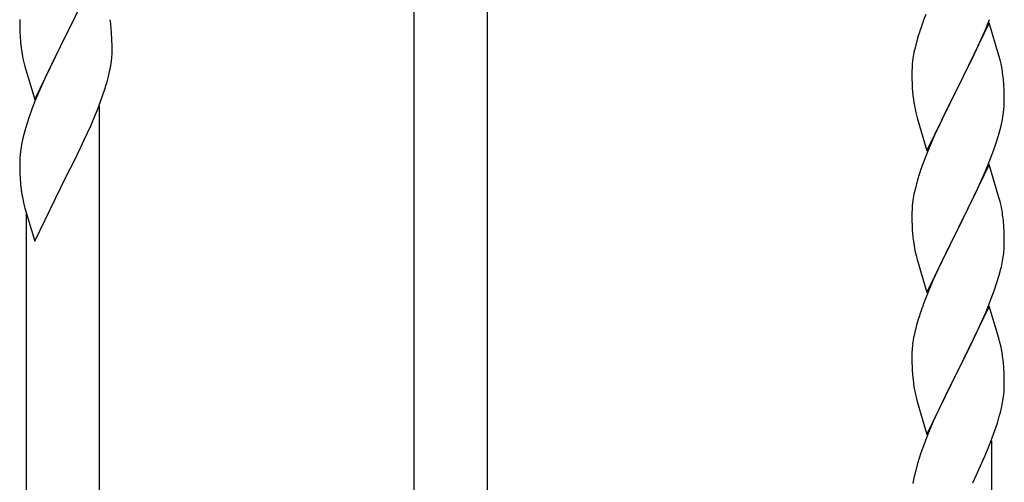
# Model space of a CAD drawing. Units: millimetres. Extents: x 0 to 8280, y 0 to 5795.
# Drawn here: x 6869 to 7098, y 4060 to 4168 of the extents above; entities that cross this region are included whole.
import ezdxf

# ---------------------------------------------------------------- set-up
doc = ezdxf.new("R2010")
doc.units = ezdxf.units.MM
doc.layers.add('YKK_A1', color=4, linetype='Continuous', lineweight=30)

msp = doc.modelspace()

# ---------------------------------------------------------------- linework, layer by layer
at = {"layer": 'YKK_A1', "linetype": 'Continuous', "ltscale": 0.5}
for p, q in [((6960.99, 3933.34), (6960.99, 4186.44)), ((6977.99, 3926.97), (6977.99, 4186.44)), ((6887.39, 4178.91), (6880.16, 4164.06)), ((6869.44, 4167.72), (6869.46, 4165.86)), ((6880.33, 4164.39), (6882.26, 4168.19)), ((7079.66, 4168.92), (7079.09, 4167.4)), ((7094.39, 4167.01), (7087.16, 4152.15)), ((7093.43, 4165.21), (7094.47, 4167.74)), ((7096.65, 4159.37), (7094.39, 4167.01)), ((6869.46, 4165.86), (6869.49, 4164.85)), ((6869.49, 4164.85), (6869.54, 4163.91)), ((6890.77, 4164.5), (6890.66, 4165.92)), ((6890.83, 4163.26), (6890.77, 4164.5)), ((7092.99, 4164.21), (7093.43, 4165.21)), ((6869.54, 4163.91), (6869.64, 4162.47)), ((6869.64, 4162.47), (6869.79, 4161.15)), ((6872.94, 4149.19), (6880.16, 4164.06)), ((6880, 4163.73), (6877.65, 4159.07)), ((6880.16, 4164.06), (6880, 4163.73)), ((6880.16, 4164.06), (6880.33, 4164.39)), ((6890.88, 4161.53), (6890.83, 4163.26)), ((7077.76, 4163.41), (7077.24, 4161.49)), ((7078.06, 4164.4), (7077.76, 4163.41)), ((7091.44, 4160.79), (7092.99, 4164.21)), ((6869.79, 4161.15), (6869.93, 4160.16)), ((6869.93, 4160.16), (6870.11, 4159.21)), ((6890.86, 4159.59), (6890.88, 4160.39)), ((6890.88, 4160.39), (6890.88, 4161.53)), ((7076.93, 4160.09), (7076.69, 4158.74)), ((7077.24, 4161.49), (7076.93, 4160.09)), ((7090.55, 4158.92), (7091.44, 4160.79)), ((6870.11, 4159.21), (6870.21, 4158.74)), ((6870.21, 4158.74), (6870.42, 4157.8)), ((6870.42, 4157.8), (6870.67, 4156.84)), ((6877.65, 4159.07), (6875.89, 4155.42)), ((6890.57, 4157.02), (6890.76, 4158.33)), ((7076.69, 4158.74), (7076.53, 4157.44)), ((7089.05, 4155.87), (7090.55, 4158.92)), ((7096.9, 4158.41), (7096.65, 4159.37)), ((7097.12, 4157.47), (7096.9, 4158.41)), ((6870.67, 4156.84), (6872.94, 4149.19)), ((6875.89, 4155.42), (6875.44, 4154.45)), ((6889.97, 4154.24), (6890.3, 4155.65)), ((6890.3, 4155.65), (6890.57, 4157.02)), ((7076.47, 4156.61), (7076.44, 4155.81)), ((7076.44, 4155.81), (7076.46, 4153.95)), ((7076.53, 4157.44), (7076.47, 4156.61)), ((7087.33, 4152.48), (7089.05, 4155.87)), ((6875.44, 4154.45), (6874.33, 4151.99)), ((7076.46, 4153.95), (7076.49, 4152.94)), ((7097.77, 4152.6), (7097.66, 4154.02)), ((6874.33, 4151.99), (6873.06, 4148.97)), ((6888.6, 4149.81), (6889.27, 4151.81)), ((7076.49, 4152.94), (7076.54, 4152)), ((7076.54, 4152), (7076.62, 4150.84)), ((7079.94, 4137.29), (7087.16, 4152.15)), ((7086.64, 4151.13), (7084, 4145.84)), ((7087.16, 4152.15), (7086.64, 4151.13)), ((7087.16, 4152.15), (7087.33, 4152.48)), ((7097.83, 4151.36), (7097.77, 4152.6)), ((7097.88, 4149.63), (7097.83, 4151.36)), ((6873.06, 4148.97), (6872.27, 4146.94)), ((6887.47, 4146.78), (6888.6, 4149.81)), ((7076.79, 4149.25), (7076.93, 4148.26)), ((7097.86, 4147.69), (7097.88, 4148.49)), ((7097.88, 4148.49), (7097.88, 4149.63)), ((6872.27, 4146.94), (6871.55, 4144.93)), ((6886.43, 4144.25), (6887.47, 4146.78)), ((6887.99, 3960.72), (6887.99, 4147.65)), ((7097.64, 4145.56), (7097.8, 4146.86)), ((7097.8, 4146.86), (7097.86, 4147.69)), ((6871.55, 4144.93), (6870.76, 4142.45)), ((6885.99, 4143.25), (6886.43, 4144.25)), ((7077.42, 4145.89), (7077.67, 4144.94)), ((7077.67, 4144.94), (7079.94, 4137.29)), ((7084, 4145.84), (7082.89, 4143.51)), ((7097.09, 4142.81), (7097.4, 4144.21)), ((7097.4, 4144.21), (7097.64, 4145.56)), ((6870.76, 4142.45), (6870.24, 4140.52)), ((6884.44, 4139.83), (6885.99, 4143.25)), ((7082.89, 4143.51), (7081.77, 4141.09)), ((7096.57, 4140.89), (7097.09, 4142.81)), ((6870.24, 4140.52), (6869.93, 4139.12)), ((6883.55, 4137.96), (6884.44, 4139.83)), ((7081.77, 4141.09), (7080.06, 4137.07)), ((7095.95, 4138.91), (7096.57, 4140.89)), ((6869.69, 4137.77), (6869.53, 4136.48)), ((6869.93, 4139.12), (6869.69, 4137.77)), ((6882.05, 4134.9), (6883.55, 4137.96)), ((7080.06, 4137.07), (7079.27, 4135.04)), ((7095.24, 4136.9), (7095.95, 4138.91)), ((6869.47, 4135.65), (6869.44, 4134.85)), ((6869.44, 4134.85), (6869.46, 4132.99)), ((6869.53, 4136.48), (6869.47, 4135.65)), ((6880.33, 4131.51), (6882.05, 4134.9)), ((7079.27, 4135.04), (7078.55, 4133.03)), ((7093.85, 4133.35), (7095.24, 4136.9)), ((6869.46, 4132.99), (6869.49, 4131.98)), ((7078.55, 4133.03), (7077.76, 4130.55)), ((7094.39, 4134.14), (7087.16, 4119.28)), ((7092.78, 4130.85), (7093.85, 4133.35)), ((7096.65, 4126.49), (7094.39, 4134.14)), ((6869.49, 4131.98), (6869.54, 4131.03)), ((6869.54, 4131.03), (6869.64, 4129.59)), ((6872.94, 4116.32), (6880.16, 4131.18)), ((6880.16, 4131.18), (6880, 4130.85)), ((6880.16, 4131.18), (6880.33, 4131.51)), ((7077.76, 4130.55), (7077.24, 4128.62)), ((7091.44, 4127.92), (7092.78, 4130.85)), ((6869.64, 4129.59), (6869.79, 4128.28)), ((7077.24, 4128.62), (7076.93, 4127.23)), ((7087.33, 4119.61), (7091.44, 4127.92)), ((6870.16, 4126.1), (6870.42, 4124.93)), ((7076.69, 4125.87), (7076.53, 4124.58)), ((7076.93, 4127.23), (7076.69, 4125.87)), ((7096.9, 4125.54), (7096.65, 4126.49)), ((6870.42, 4124.93), (6870.67, 4123.97)), ((6870.67, 4123.97), (6872.94, 4116.32)), ((7076.47, 4123.75), (7076.44, 4122.95)), ((7076.53, 4124.58), (7076.47, 4123.75)), ((7097.12, 4124.6), (7096.9, 4125.54)), ((6870.99, 3967.1), (6870.99, 4122.91)), ((7076.44, 4122.95), (7076.46, 4121.09)), ((7076.46, 4121.09), (7076.49, 4120.08)), ((7097.77, 4119.73), (7097.66, 4121.15)), ((7076.49, 4120.08), (7076.54, 4119.14)), ((7076.54, 4119.14), (7076.62, 4117.97)), ((7079.94, 4104.42), (7087.16, 4119.28)), ((7087.16, 4119.28), (7086.82, 4118.61)), ((7087.16, 4119.28), (7087.33, 4119.61)), ((7097.83, 4118.49), (7097.77, 4119.73)), ((7086.82, 4118.61), (7084.21, 4113.42)), ((7097.88, 4116.76), (7097.83, 4118.49)), ((7097.88, 4115.62), (7097.88, 4116.76)), ((7077.16, 4114.2), (7077.42, 4113.03)), ((7077.42, 4113.03), (7077.67, 4112.07)), ((7077.67, 4112.07), (7079.94, 4104.42)), ((7084.21, 4113.42), (7083.11, 4111.12)), ((7097.49, 4111.8), (7097.7, 4113.13)), ((7082.44, 4109.68), (7081.33, 4107.22)), ((7083.11, 4111.12), (7082.44, 4109.68)), ((7096.71, 4108.5), (7097.09, 4109.94)), ((7096.11, 4106.54), (7096.71, 4108.5)), ((7081.33, 4107.22), (7079.66, 4103.19)), ((7095.6, 4105.04), (7096.11, 4106.54)), ((7079.66, 4103.19), (7079.09, 4101.67)), ((7093.64, 4099.98), (7094.86, 4103.02)), ((7094.86, 4103.02), (7095.6, 4105.04)), ((7094.39, 4101.27), (7087.16, 4086.42)), ((7096.59, 4093.87), (7094.39, 4101.27)), ((7078.06, 4098.66), (7077.62, 4097.19)), ((7092.78, 4097.98), (7093.64, 4099.98)), ((7077.62, 4097.19), (7077.13, 4095.28)), ((7091.44, 4095.06), (7092.78, 4097.98)), ((7076.84, 4093.9), (7076.62, 4092.56)), ((7077.13, 4095.28), (7076.84, 4093.9)), ((7089.26, 4090.55), (7090.77, 4093.65)), ((7090.77, 4093.65), (7091.44, 4095.06)), ((7096.78, 4093.15), (7096.59, 4093.87)), ((7097.12, 4091.73), (7096.78, 4093.15)), ((7076.45, 4090.47), (7076.44, 4090.08)), ((7076.44, 4090.08), (7076.46, 4088.22)), ((7076.49, 4091.29), (7076.45, 4090.47)), ((7087.33, 4086.75), (7089.26, 4090.55)), ((7076.46, 4088.22), (7076.49, 4087.21)), ((7076.49, 4087.21), (7076.54, 4086.27)), ((7097.77, 4086.86), (7097.66, 4088.28)), ((7097.83, 4085.62), (7097.77, 4086.86)), ((7076.54, 4086.27), (7076.64, 4084.83)), ((7076.64, 4084.83), (7076.79, 4083.51)), ((7079.94, 4071.55), (7087.16, 4086.42)), ((7087, 4086.09), (7084.65, 4081.43)), ((7087.16, 4086.42), (7087, 4086.09)), ((7087.16, 4086.42), (7087.33, 4086.75)), ((7097.88, 4083.89), (7097.83, 4085.62)), ((7076.79, 4083.51), (7076.93, 4082.52)), ((7076.93, 4082.52), (7077.11, 4081.57)), ((7097.86, 4081.95), (7097.88, 4082.75)), ((7097.88, 4082.75), (7097.88, 4083.89)), ((7077.11, 4081.57), (7077.21, 4081.1)), ((7077.21, 4081.1), (7077.42, 4080.16)), ((7077.42, 4080.16), (7077.67, 4079.2)), ((7084.65, 4081.43), (7082.89, 4077.78)), ((7097.57, 4079.38), (7097.76, 4080.69)), ((7077.67, 4079.2), (7079.94, 4071.55)), ((7082.89, 4077.78), (7082.44, 4076.81)), ((7096.97, 4076.6), (7097.3, 4078.01)), ((7097.3, 4078.01), (7097.57, 4079.38)), ((7082.44, 4076.81), (7081.33, 4074.35)), ((7081.33, 4074.35), (7080.06, 4071.33)), ((7095.6, 4072.17), (7096.27, 4074.17)), ((7080.06, 4071.33), (7079.27, 4069.3)), ((7094.47, 4069.14), (7095.6, 4072.17)), ((7079.27, 4069.3), (7078.55, 4067.29)), ((7093.43, 4066.61), (7094.47, 4069.14)), ((7094.99, 3883.08), (7094.99, 4070.01)), ((7078.55, 4067.29), (7077.76, 4064.81)), ((7092.99, 4065.61), (7093.43, 4066.61)), ((7077.76, 4064.81), (7077.24, 4062.88)), ((7091.44, 4062.19), (7092.99, 4065.61)), ((7077.24, 4062.88), (7076.93, 4061.48)), ((7090.55, 4060.32), (7091.44, 4062.19)), ((7076.93, 4061.48), (7076.69, 4060.13))]:
    msp.add_line(p, q, dxfattribs=at)
for centre, radius, start, end in [((6845.8, 4161.06), 45.12, 6.176, 8.4678), ((7153.69, 4140.15), 79.42, 159.9344, 162.2261), ((6859.44, 4161.58), 31.49, 354.0716, 356.3633), ((7055.53, 4148.76), 42.49, 9.5359, 11.8277), ((7052.93, 4149.16), 45, 6.1963, 8.4881), ((6828.87, 4170.52), 63.23, 342.7842, 345.076), ((7116.45, 4154.29), 39.98, 184.9569, 187.2487), ((7136.3, 4159.32), 60.39, 190.5595, 192.8513), ((6924.39, 4136.44), 55.21, 188.4999, 190.7916), ((7055.65, 4115.89), 42.37, 9.5672, 11.859), ((7052.93, 4116.29), 45, 6.1963, 8.4881), ((7116.57, 4121.42), 40.1, 184.9379, 187.2297), ((7131.34, 4124.54), 55.16, 188.5086, 190.8003), ((7065.77, 4117.14), 32.18, 352.8335, 355.1252), ((7067.61, 4116.14), 30.27, 356.7243, 359.016), ((7050.92, 4120.87), 47.45, 346.6856, 348.9773), ((7153.69, 4074.42), 79.42, 159.9344, 162.2261), ((7108.43, 4088.67), 32.04, 173.0323, 175.3241), ((7055.65, 4083.02), 42.37, 9.5672, 11.859), ((7052.8, 4083.42), 45.12, 6.176, 8.4678), ((7066.44, 4083.94), 31.49, 354.0716, 356.3633), ((7035.87, 4092.88), 63.23, 342.7842, 345.076)]:
    msp.add_arc(centre, radius, start, end, dxfattribs=at)

doc.saveas('drawing.dxf')
